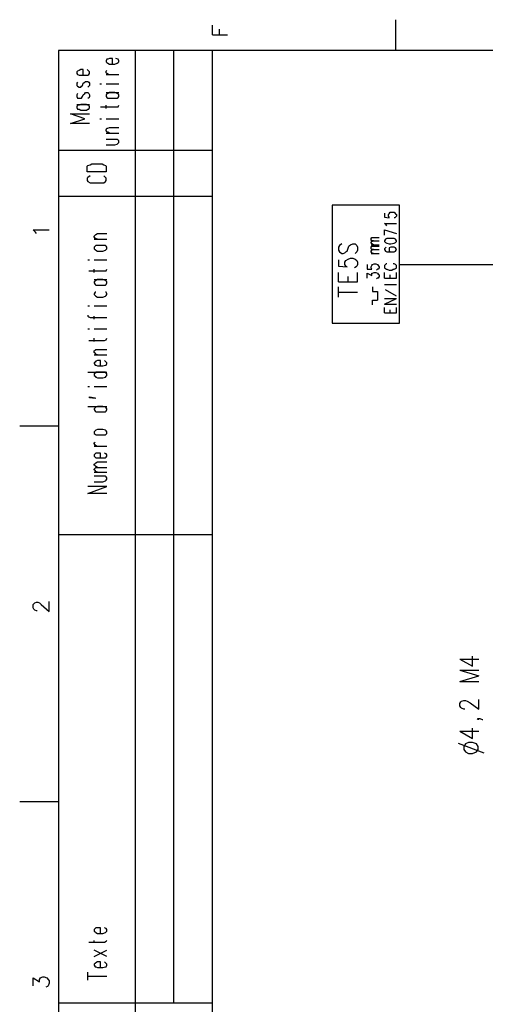
# Model space of a CAD drawing. Extents: x 13 to 200, y 21 to 284.
# Drawn here: x 13 to 55, y 195 to 283 of the extents above; entities that cross this region are included whole.
import ezdxf

# ---------------------------------------------------------------- set-up
doc = ezdxf.new("R2010")
doc.units = 0
doc.header["$MEASUREMENT"] = 0
doc.layers.add('CALQUE_1', color=160, linetype='Continuous')

msp = doc.modelspace()

# ---------------------------------------------------------------- linework, layer by layer
at = {"layer": 'CALQUE_1', "color": 7}
for p, q in [((30.551624, 281.805021), (30.551624, 282.651826)), ((31.186727, 281.805021), (31.186727, 282.298703)), ((46.85037, 283.145336), (46.85037, 280.393566)), ((30.551624, 281.805021), (31.892282, 281.805021)), ((196.784199, 280.393566), (16.86357, 280.393566)), ((16.86357, 280.393566), (16.86357, 22.507498)), ((21.379229, 279.688354), (21.238152, 279.618075)), ((21.661382, 279.688354), (21.379229, 279.688354)), ((21.661382, 279.194672), (21.661382, 279.688354)), ((22.155409, 279.618075), (21.943708, 279.688354)), ((23.707597, 162.704281), (23.707597, 280.393566)), ((27.094298, 280.393566), (27.094298, 195.584444)), ((30.551624, 184.647816), (30.551624, 280.393566)), ((21.167528, 279.618075), (21.097076, 279.476653)), ((21.097076, 279.476653), (21.097076, 279.406373)), ((21.097076, 279.406373), (21.167528, 279.335232)), ((21.238152, 279.618075), (21.167528, 279.618075)), ((21.167528, 279.335232), (21.238152, 279.264952)), ((21.238152, 279.264952), (21.379229, 279.194672)), ((21.379229, 279.194672), (21.873083, 279.194672)), ((21.873083, 279.194672), (22.084785, 279.264952)), ((22.084785, 279.264952), (22.155409, 279.335232)), ((22.225861, 279.476653), (22.155409, 279.618075)), ((22.155409, 279.335232), (22.225861, 279.406373)), ((22.225861, 279.406373), (22.225861, 279.476653)), ((18.557007, 278.559741), (18.486382, 278.4886)), ((18.486382, 278.4886), (18.486382, 278.34804)), ((18.486382, 278.34804), (18.557007, 278.276899)), ((18.698083, 278.630021), (18.557007, 278.559741)), ((18.557007, 278.276899), (18.698083, 278.206619)), ((18.83916, 278.700301), (18.698083, 278.630021)), ((18.698083, 278.206619), (18.83916, 278.206619)), ((19.050861, 278.700301), (18.83916, 278.700301)), ((18.83916, 278.206619), (19.333015, 278.206619)), ((19.050861, 278.206619), (19.050861, 278.700301)), ((19.333015, 278.206619), (19.474264, 278.206619)), ((19.544716, 278.559741), (19.403639, 278.700301)), ((19.474264, 278.206619), (19.544716, 278.276899)), ((19.61534, 278.4886), (19.544716, 278.559741)), ((19.544716, 278.276899), (19.61534, 278.34804)), ((19.61534, 278.34804), (19.61534, 278.4886)), ((21.097076, 278.559741), (21.167528, 278.630021)), ((21.097076, 278.41832), (21.097076, 278.559741)), ((21.167528, 278.34804), (21.097076, 278.41832)), ((21.097076, 278.276899), (22.225861, 278.276899)), ((21.308777, 278.276899), (21.167528, 278.34804)), ((18.557007, 277.571688), (18.486382, 277.501408)), ((18.486382, 277.501408), (18.486382, 277.289707)), ((18.486382, 277.289707), (18.557007, 277.218566)), ((18.557007, 277.218566), (18.698083, 277.148286)), ((18.698083, 277.148286), (18.83916, 277.148286)), ((18.83916, 277.148286), (18.909785, 277.218566)), ((18.909785, 277.218566), (18.980409, 277.289707)), ((18.980409, 277.289707), (19.050861, 277.501408)), ((19.050861, 277.501408), (19.191938, 277.571688)), ((19.191938, 277.571688), (19.262562, 277.641968)), ((19.262562, 277.641968), (19.474264, 277.641968)), ((19.474264, 277.641968), (19.544716, 277.571688)), ((19.544716, 277.218566), (19.474264, 277.148286)), ((19.544716, 277.571688), (19.61534, 277.501408)), ((19.61534, 277.289707), (19.544716, 277.218566)), ((19.61534, 277.501408), (19.61534, 277.289707)), ((20.532597, 277.430267), (20.673674, 277.430267)), ((21.097076, 277.430267), (22.225861, 277.430267)), ((18.557007, 276.583634), (18.486382, 276.443075)), ((18.486382, 276.443075), (18.486382, 276.301653)), ((18.486382, 276.301653), (18.557007, 276.160232)), ((18.557007, 276.160232), (18.698083, 276.160232)), ((18.698083, 276.160232), (18.83916, 276.160232)), ((18.83916, 276.160232), (18.909785, 276.160232)), ((18.909785, 276.160232), (18.980409, 276.301653)), ((18.980409, 276.301653), (19.050861, 276.443075)), ((19.050861, 276.443075), (19.191938, 276.583634)), ((19.191938, 276.583634), (19.262562, 276.654603)), ((19.262562, 276.654603), (19.474264, 276.654603)), ((19.474264, 276.654603), (19.544716, 276.583634)), ((19.544716, 276.160232), (19.474264, 276.160232)), ((19.544716, 276.583634), (19.61534, 276.443075)), ((19.61534, 276.301653), (19.544716, 276.160232)), ((19.61534, 276.443075), (19.61534, 276.301653)), ((21.097076, 276.654603), (22.225861, 276.654603)), ((21.167528, 276.513354), (21.097076, 276.443075)), ((21.097076, 276.443075), (21.097076, 276.301653)), ((21.097076, 276.301653), (21.167528, 276.231373)), ((21.238152, 276.583634), (21.167528, 276.513354)), ((21.167528, 276.231373), (21.238152, 276.160232)), ((21.379229, 276.654603), (21.238152, 276.583634)), ((21.238152, 276.160232), (21.379229, 276.160232)), ((21.873083, 276.654603), (21.379229, 276.654603)), ((21.379229, 276.160232), (21.873083, 276.160232)), ((22.084785, 276.583634), (21.873083, 276.654603)), ((21.873083, 276.160232), (22.084785, 276.160232)), ((22.155409, 276.513354), (22.084785, 276.583634)), ((22.084785, 276.160232), (22.155409, 276.231373)), ((22.225861, 276.443075), (22.155409, 276.513354)), ((22.155409, 276.231373), (22.225861, 276.301653)), ((22.225861, 276.301653), (22.225861, 276.443075)), ((18.486382, 275.59627), (19.61534, 275.59627)), ((18.557007, 275.525129), (18.486382, 275.384569)), ((18.486382, 275.384569), (18.486382, 275.313428)), ((18.486382, 275.313428), (18.557007, 275.172868)), ((18.698083, 275.525129), (18.557007, 275.525129)), ((18.83916, 275.59627), (18.698083, 275.525129)), ((19.333015, 275.59627), (18.83916, 275.59627)), ((19.474264, 275.525129), (19.333015, 275.59627)), ((19.544716, 275.525129), (19.474264, 275.525129)), ((19.61534, 275.384569), (19.544716, 275.525129)), ((19.544716, 275.172868), (19.61534, 275.313428)), ((19.61534, 275.313428), (19.61534, 275.384569)), ((20.603049, 275.384569), (21.943708, 275.384569)), ((21.097076, 275.243148), (21.097076, 275.525129)), ((21.943708, 275.384569), (22.155409, 275.384569)), ((22.155409, 275.384569), (22.225861, 275.525129)), ((19.191938, 274.326236), (17.921903, 274.749638)), ((17.921903, 274.749638), (19.61534, 274.749638)), ((18.557007, 275.172868), (18.698083, 275.172868)), ((18.698083, 275.172868), (18.83916, 275.101899)), ((18.83916, 275.101899), (19.333015, 275.101899)), ((19.333015, 275.101899), (19.474264, 275.172868)), ((19.474264, 275.172868), (19.544716, 275.172868)), ((17.921903, 273.903006), (19.191938, 274.326236)), ((19.61534, 273.903006), (17.921903, 273.903006)), ((20.532597, 274.326236), (20.673674, 274.326236)), ((21.097076, 274.326236), (22.225861, 274.326236)), ((21.238152, 273.479603), (21.379229, 273.549883)), ((21.379229, 273.549883), (22.225861, 273.549883)), ((21.097076, 273.338182), (21.167528, 273.479603)), ((21.097076, 273.267902), (21.097076, 273.338182)), ((21.167528, 273.126481), (21.097076, 273.267902)), ((21.097076, 273.056201), (22.225861, 273.056201)), ((21.167528, 273.479603), (21.238152, 273.479603)), ((21.238152, 273.126481), (21.167528, 273.126481)), ((21.379229, 273.056201), (21.238152, 273.126481)), ((21.873083, 272.49155), (21.097076, 272.49155)), ((21.097076, 271.997868), (21.873083, 271.997868)), ((22.084785, 272.49155), (21.873083, 272.49155)), ((21.873083, 271.997868), (22.084785, 272.068148)), ((22.155409, 272.42127), (22.084785, 272.49155)), ((22.084785, 272.068148), (22.155409, 272.138428)), ((22.225861, 272.350129), (22.155409, 272.42127)), ((22.155409, 272.138428), (22.225861, 272.209569)), ((22.225861, 272.209569), (22.225861, 272.350129)), ((30.551624, 271.503497), (16.86357, 271.503497)), ((19.403639, 270.092902), (19.474264, 270.163182)), ((19.403639, 269.598359), (19.403639, 270.092902)), ((19.474264, 270.163182), (19.685792, 270.233462)), ((19.685792, 270.233462), (19.827041, 270.304603)), ((19.827041, 270.304603), (20.744298, 270.304603)), ((20.744298, 270.304603), (20.885375, 270.233462)), ((20.885375, 270.233462), (21.026451, 270.163182)), ((21.026451, 270.163182), (21.097076, 270.092902)), ((21.097076, 270.092902), (21.097076, 269.598359)), ((21.097076, 269.598359), (19.403639, 269.598359)), ((19.685792, 269.246098), (19.474264, 269.104677)), ((21.026451, 269.104677), (20.885375, 269.246098)), ((19.474264, 269.104677), (19.403639, 269.034397)), ((19.403639, 269.034397), (19.403639, 268.822868)), ((19.403639, 268.822868), (19.474264, 268.751727)), ((19.474264, 268.751727), (19.685792, 268.611167)), ((19.685792, 268.611167), (19.827041, 268.611167)), ((19.827041, 268.611167), (20.744298, 268.611167)), ((20.744298, 268.611167), (20.885375, 268.611167)), ((20.885375, 268.611167), (21.026451, 268.751727)), ((21.097076, 269.034397), (21.026451, 269.104677)), ((21.026451, 268.751727), (21.097076, 268.822868)), ((21.097076, 268.822868), (21.097076, 269.034397)), ((30.551624, 267.411412), (16.86357, 267.411412)), ((47.203148, 266.634888), (41.205754, 266.634888)), ((41.205754, 266.634888), (41.205754, 256.122523)), ((47.203148, 256.122523), (47.203148, 266.634888)), ((45.862661, 265.929677), (45.862661, 265.576554)), ((46.215267, 265.788255), (46.285891, 265.859397)), ((46.215267, 265.647696), (46.215267, 265.788255)), ((46.285891, 265.576554), (46.215267, 265.647696)), ((46.285891, 265.859397), (46.356516, 265.999957)), ((46.356516, 265.999957), (46.497593, 265.999957)), ((46.497593, 265.999957), (46.568217, 265.999957)), ((46.568217, 265.999957), (46.709294, 265.999957)), ((46.709294, 265.999957), (46.85037, 265.859397)), ((46.85037, 265.859397), (46.920995, 265.788255)), ((46.920995, 265.647696), (46.85037, 265.576554)), ((46.920995, 265.788255), (46.920995, 265.647696)), ((45.862661, 265.576554), (46.285891, 265.506274)), ((46.003738, 264.871343), (45.862661, 265.012764)), ((45.862661, 265.012764), (46.920995, 265.012764)), ((46.074363, 264.801063), (46.003738, 264.871343)), ((46.285891, 265.506274), (46.285891, 265.576554)), ((46.779746, 265.506274), (46.709294, 265.506274)), ((46.85037, 265.576554), (46.779746, 265.506274)), ((14.817356, 264.236412), (14.605827, 264.447941)), ((14.605827, 264.447941), (16.016938, 264.447941)), ((14.88798, 264.094991), (14.817356, 264.236412)), ((20.038742, 263.88329), (20.109195, 263.954431)), ((20.038742, 263.81301), (20.038742, 263.88329)), ((20.109195, 263.954431), (20.179819, 264.024711)), ((20.179819, 264.024711), (20.320896, 264.094991)), ((20.320896, 264.094991), (21.167528, 264.094991)), ((45.862661, 264.447941), (46.920995, 264.094991)), ((45.862661, 263.954431), (45.862661, 264.447941)), ((20.109195, 263.671589), (20.038742, 263.81301)), ((20.038742, 263.601309), (21.167528, 263.601309)), ((20.179819, 263.671589), (20.109195, 263.671589)), ((20.179819, 263.036485), (20.109195, 262.966206)), ((20.320896, 263.601309), (20.179819, 263.671589)), ((20.320896, 263.036485), (20.179819, 263.036485)), ((20.81475, 263.036485), (20.320896, 263.036485)), ((21.026451, 263.036485), (20.81475, 263.036485)), ((21.097076, 262.966206), (21.026451, 263.036485)), ((41.840857, 263.036485), (41.770232, 262.895926)), ((42.052558, 263.177907), (41.840857, 263.036485)), ((42.687489, 262.966206), (42.758114, 263.036485)), ((42.758114, 263.036485), (42.828566, 263.107627)), ((42.828566, 263.107627), (43.040267, 263.177907)), ((43.040267, 263.177907), (43.251968, 263.177907)), ((43.251968, 263.177907), (43.393045, 263.036485)), ((43.393045, 263.036485), (43.463669, 262.895926)), ((44.663079, 263.671589), (44.733704, 263.74273)), ((44.663079, 263.531029), (44.663079, 263.671589)), ((44.733704, 263.459888), (44.663079, 263.531029)), ((44.663079, 263.319328), (44.733704, 263.389608)), ((44.663079, 263.248187), (44.663079, 263.319328)), ((44.733704, 263.177907), (44.663079, 263.248187)), ((44.663079, 263.107627), (45.368635, 263.107627)), ((44.733704, 263.74273), (44.87478, 263.74273)), ((44.733704, 263.389608), (44.87478, 263.459888)), ((44.87478, 263.459888), (44.733704, 263.459888)), ((44.87478, 263.107627), (44.733704, 263.177907)), ((44.87478, 263.74273), (45.368635, 263.74273)), ((44.87478, 263.459888), (45.368635, 263.459888)), ((45.933114, 263.601309), (45.862661, 263.459888)), ((45.862661, 263.459888), (45.862661, 263.389608)), ((45.862661, 263.389608), (45.933114, 263.319328)), ((46.074363, 263.671589), (45.933114, 263.601309)), ((45.933114, 263.319328), (46.074363, 263.248187)), ((46.285891, 263.671589), (46.074363, 263.671589)), ((46.074363, 263.248187), (46.285891, 263.177907)), ((46.426968, 263.671589), (46.285891, 263.671589)), ((46.285891, 263.177907), (46.426968, 263.177907)), ((46.709294, 263.671589), (46.426968, 263.671589)), ((46.426968, 263.177907), (46.709294, 263.248187)), ((46.85037, 263.601309), (46.709294, 263.671589)), ((46.709294, 263.248187), (46.85037, 263.319328)), ((46.920995, 263.459888), (46.85037, 263.601309)), ((46.85037, 263.319328), (46.920995, 263.389608)), ((46.920995, 263.389608), (46.920995, 263.459888)), ((20.109195, 262.966206), (20.038742, 262.895926)), ((20.038742, 262.895926), (20.038742, 262.754677)), ((20.038742, 262.754677), (20.109195, 262.684397)), ((20.109195, 262.684397), (20.179819, 262.613255)), ((20.179819, 262.613255), (20.320896, 262.542976)), ((20.320896, 262.542976), (20.81475, 262.542976)), ((20.81475, 262.542976), (21.026451, 262.613255)), ((21.026451, 262.613255), (21.097076, 262.684397)), ((21.167528, 262.895926), (21.097076, 262.966206)), ((21.097076, 262.684397), (21.167528, 262.754677)), ((21.167528, 262.754677), (21.167528, 262.895926)), ((41.770232, 262.895926), (41.770232, 262.613255)), ((41.770232, 262.613255), (41.840857, 262.472696)), ((41.840857, 262.472696), (42.052558, 262.331274)), ((42.052558, 262.331274), (42.193635, 262.331274)), ((42.193635, 262.331274), (42.334711, 262.401554)), ((42.334711, 262.401554), (42.405336, 262.472696)), ((42.405336, 262.472696), (42.546412, 262.542976)), ((42.546412, 262.542976), (42.687489, 262.966206)), ((43.393045, 262.472696), (43.251968, 262.331274)), ((43.463669, 262.613255), (43.393045, 262.472696)), ((43.463669, 262.895926), (43.463669, 262.613255)), ((44.663079, 262.895926), (44.733704, 262.966206)), ((44.663079, 262.754677), (44.663079, 262.895926)), ((44.733704, 262.684397), (44.663079, 262.754677)), ((44.663079, 262.542976), (44.733704, 262.613255)), ((44.663079, 262.472696), (44.663079, 262.542976)), ((44.733704, 262.401554), (44.663079, 262.472696)), ((44.663079, 262.331274), (45.368635, 262.331274)), ((44.733704, 262.966206), (44.87478, 262.966206)), ((44.733704, 262.613255), (44.87478, 262.684397)), ((44.87478, 262.684397), (44.733704, 262.684397)), ((44.87478, 262.331274), (44.733704, 262.401554)), ((44.87478, 262.966206), (45.368635, 262.966206)), ((44.87478, 262.684397), (45.368635, 262.684397)), ((45.933114, 262.824957), (45.862661, 262.754677)), ((45.862661, 262.754677), (45.862661, 262.684397)), ((45.862661, 262.684397), (45.933114, 262.542976)), ((46.003738, 262.895926), (45.933114, 262.824957)), ((45.933114, 262.542976), (46.074363, 262.472696)), ((46.074363, 262.472696), (46.285891, 262.472696)), ((46.426968, 262.895926), (46.285891, 262.824957)), ((46.285891, 262.824957), (46.285891, 262.684397)), ((46.285891, 262.684397), (46.285891, 262.684397)), ((46.285891, 262.684397), (46.285891, 262.542976)), ((46.285891, 262.542976), (46.426968, 262.472696)), ((46.285891, 262.472696), (46.568217, 262.472696)), ((46.568217, 262.895926), (46.426968, 262.895926)), ((46.426968, 262.472696), (46.568217, 262.472696)), ((46.709294, 262.895926), (46.568217, 262.895926)), ((46.568217, 262.895926), (46.568217, 262.895926)), ((46.568217, 262.472696), (46.709294, 262.472696)), ((46.85037, 262.824957), (46.709294, 262.895926)), ((46.709294, 262.472696), (46.85037, 262.542976)), ((46.920995, 262.684397), (46.85037, 262.824957)), ((46.85037, 262.542976), (46.920995, 262.684397)), ((46.920995, 262.684397), (46.920995, 262.684397)), ((19.474264, 261.766623), (19.61534, 261.766623)), ((20.038742, 261.766623), (21.167528, 261.766623)), ((41.770232, 261.766623), (41.770232, 261.202661)), ((42.334711, 261.554922), (42.405336, 261.696343)), ((42.334711, 261.343221), (42.334711, 261.554922)), ((42.405336, 261.202661), (42.334711, 261.343221)), ((42.405336, 261.696343), (42.616865, 261.837592)), ((42.616865, 261.837592), (42.828566, 261.907872)), ((42.828566, 261.907872), (43.040267, 261.907872)), ((43.040267, 261.907872), (43.251968, 261.837592)), ((43.251968, 261.837592), (43.393045, 261.696343)), ((43.393045, 261.696343), (43.463669, 261.554922)), ((43.463669, 261.343221), (43.393045, 261.202661)), ((43.463669, 261.554922), (43.463669, 261.343221)), ((44.310301, 261.343221), (44.310301, 260.919819)), ((44.663079, 261.13152), (44.733704, 261.272941)), ((44.733704, 261.272941), (44.804328, 261.343221)), ((44.804328, 261.343221), (44.945232, 261.414362)), ((44.945232, 261.414362), (45.086481, 261.414362)), ((45.086481, 261.414362), (45.227558, 261.343221)), ((45.227558, 261.343221), (45.298183, 261.272941)), ((45.298183, 261.272941), (45.368635, 261.13152)), ((45.933114, 261.343221), (45.862661, 261.272941)), ((45.862661, 261.272941), (45.862661, 261.06124)), ((46.003738, 261.414362), (45.933114, 261.343221)), ((46.074363, 261.414362), (46.003738, 261.414362)), ((46.709294, 261.414362), (46.638669, 261.414362)), ((46.85037, 261.343221), (46.709294, 261.414362)), ((46.920995, 261.272941), (46.85037, 261.343221)), ((46.920995, 261.06124), (46.920995, 261.272941)), ((47.203148, 261.343221), (70.980853, 261.343221)), ((19.544716, 260.779259), (20.955827, 260.779259)), ((20.038742, 260.637838), (20.038742, 260.919819)), ((20.955827, 260.779259), (21.097076, 260.779259)), ((21.097076, 260.779259), (21.167528, 260.919819)), ((41.770232, 261.202661), (42.546412, 261.13152)), ((41.770232, 259.791206), (41.770232, 260.637838)), ((42.546412, 261.13152), (42.405336, 261.202661)), ((43.322593, 261.13152), (43.181344, 261.06124)), ((43.393045, 261.202661), (43.322593, 261.13152)), ((43.463669, 259.791206), (43.463669, 260.637838)), ((44.310301, 260.919819), (44.733704, 260.919819)), ((44.310301, 260.144328), (44.310301, 260.56773)), ((44.310301, 260.56773), (44.733704, 260.356029)), ((44.663079, 261.06124), (44.663079, 261.13152)), ((44.733704, 260.919819), (44.663079, 261.06124)), ((44.733704, 260.919819), (44.733704, 260.919819)), ((44.733704, 260.496417), (44.733704, 260.56773)), ((44.733704, 260.56773), (44.804328, 260.56773)), ((44.733704, 260.356029), (44.733704, 260.496417)), ((44.804328, 260.56773), (44.945232, 260.637838)), ((44.945232, 260.637838), (45.086481, 260.637838)), ((45.086481, 260.637838), (45.227558, 260.56773)), ((45.227558, 260.919819), (45.156934, 260.849539)), ((45.298183, 260.919819), (45.227558, 260.919819)), ((45.227558, 260.56773), (45.298183, 260.496417)), ((45.368635, 261.06124), (45.298183, 260.919819)), ((45.298183, 260.496417), (45.368635, 260.426137)), ((45.368635, 261.13152), (45.368635, 261.06124)), ((45.368635, 260.426137), (45.368635, 260.284888)), ((45.862661, 261.06124), (45.933114, 260.99096)), ((45.862661, 260.144328), (45.862661, 260.637838)), ((45.933114, 260.99096), (46.003738, 260.919819)), ((46.003738, 260.919819), (46.074363, 260.919819)), ((46.074363, 260.919819), (46.285891, 260.849539)), ((46.285891, 260.849539), (46.497593, 260.849539)), ((46.356516, 260.144328), (46.356516, 260.426137)), ((46.497593, 260.849539), (46.638669, 260.919819)), ((46.638669, 260.919819), (46.709294, 260.919819)), ((46.709294, 260.919819), (46.85037, 260.99096)), ((46.85037, 260.99096), (46.920995, 261.06124)), ((46.920995, 260.144328), (46.920995, 260.637838)), ((20.038742, 260.002907), (21.167528, 260.002907)), ((20.109195, 259.861485), (20.038742, 259.791206)), ((20.038742, 259.791206), (20.038742, 259.720926)), ((20.038742, 259.720926), (20.109195, 259.579504)), ((20.179819, 259.932627), (20.109195, 259.861485)), ((20.109195, 259.579504), (20.179819, 259.509224)), ((20.320896, 260.002907), (20.179819, 259.932627)), ((20.179819, 259.509224), (20.320896, 259.509224)), ((20.81475, 260.002907), (20.320896, 260.002907)), ((20.320896, 259.509224), (20.81475, 259.509224)), ((21.026451, 259.932627), (20.81475, 260.002907)), ((20.81475, 259.509224), (21.026451, 259.509224)), ((21.097076, 259.861485), (21.026451, 259.932627)), ((21.026451, 259.509224), (21.097076, 259.579504)), ((21.167528, 259.791206), (21.097076, 259.861485)), ((21.097076, 259.579504), (21.167528, 259.720926)), ((21.167528, 259.720926), (21.167528, 259.791206)), ((41.770232, 259.791206), (43.463669, 259.791206)), ((42.616865, 259.791206), (42.616865, 260.284888)), ((45.227558, 260.144328), (45.156934, 260.073187)), ((45.298183, 260.144328), (45.227558, 260.144328)), ((45.368635, 260.284888), (45.298183, 260.144328)), ((45.862661, 260.144328), (46.920995, 260.144328)), ((45.862661, 259.579504), (46.920995, 259.579504)), ((20.109195, 258.874293), (20.038742, 258.732872)), ((20.038742, 258.732872), (20.038742, 258.662592)), ((20.038742, 258.662592), (20.109195, 258.591451)), ((20.179819, 258.874293), (20.109195, 258.874293)), ((21.097076, 258.874293), (21.026451, 258.874293)), ((21.167528, 258.732872), (21.097076, 258.874293)), ((21.097076, 258.591451), (21.167528, 258.662592)), ((21.167528, 258.662592), (21.167528, 258.732872)), ((41.770232, 258.450891), (41.770232, 259.367803)), ((41.770232, 258.874293), (43.463669, 258.874293)), ((44.804328, 259.367803), (44.804328, 258.944573)), ((44.804328, 258.944573), (45.227558, 258.944573)), ((45.227558, 258.944573), (45.227558, 258.168221)), ((46.920995, 258.521171), (45.933114, 259.085994)), ((20.109195, 258.591451), (20.179819, 258.521171)), ((20.179819, 258.521171), (20.320896, 258.450891)), ((20.320896, 258.450891), (20.81475, 258.450891)), ((20.81475, 258.450891), (21.026451, 258.521171)), ((21.026451, 258.521171), (21.097076, 258.591451)), ((44.804328, 257.744819), (44.804328, 258.168221)), ((44.804328, 258.168221), (45.227558, 258.168221)), ((45.862661, 257.81596), (46.920995, 258.30947)), ((45.862661, 258.30947), (46.920995, 258.30947)), ((45.862661, 257.81596), (46.920995, 257.81596)), ((19.474264, 257.674539), (19.61534, 257.674539)), ((20.038742, 257.674539), (21.167528, 257.674539)), ((45.862661, 257.039435), (45.862661, 257.533118)), ((45.862661, 257.039435), (46.920995, 257.039435)), ((46.356516, 257.039435), (46.356516, 257.321417)), ((46.920995, 257.039435), (46.920995, 257.533118)), ((19.474264, 256.827734), (19.474264, 256.757454)), ((19.474264, 256.757454), (19.544716, 256.686485)), ((19.544716, 256.686485), (19.685792, 256.616206)), ((19.685792, 256.616206), (21.167528, 256.616206)), ((20.038742, 256.474784), (20.038742, 256.757454)), ((41.205754, 256.122523), (47.203148, 256.122523)), ((19.474264, 255.628152), (19.61534, 255.628152)), ((20.038742, 255.628152), (21.167528, 255.628152)), ((19.544716, 254.569647), (20.955827, 254.569647)), ((20.038742, 254.499367), (20.038742, 254.781348)), ((20.955827, 254.569647), (21.097076, 254.640788)), ((21.097076, 254.640788), (21.167528, 254.781348)), ((20.038742, 253.652734), (20.109195, 253.723014)), ((20.038742, 253.511313), (20.038742, 253.652734)), ((20.109195, 253.441033), (20.038742, 253.511313)), ((20.109195, 253.723014), (20.179819, 253.794156)), ((20.179819, 253.370753), (20.109195, 253.441033)), ((20.179819, 253.794156), (20.320896, 253.794156)), ((20.320896, 253.299612), (20.179819, 253.370753)), ((20.320896, 253.794156), (21.167528, 253.794156)), ((20.038742, 253.299612), (21.167528, 253.299612)), ((20.109195, 252.664681), (20.038742, 252.594401)), ((20.038742, 252.594401), (20.038742, 252.524121)), ((20.038742, 252.524121), (20.109195, 252.3827)), ((20.179819, 252.735822), (20.109195, 252.664681)), ((20.320896, 252.806102), (20.179819, 252.735822)), ((20.603049, 252.806102), (20.320896, 252.806102)), ((20.603049, 252.31242), (20.603049, 252.806102)), ((21.097076, 252.664681), (20.955827, 252.806102)), ((21.167528, 252.594401), (21.097076, 252.664681)), ((21.097076, 252.3827), (21.167528, 252.524121)), ((21.167528, 252.524121), (21.167528, 252.594401)), ((19.474264, 251.747769), (21.167528, 251.747769)), ((20.109195, 251.677489), (20.038742, 251.606348)), ((20.038742, 251.606348), (20.038742, 251.465788)), ((20.109195, 252.3827), (20.179819, 252.3827)), ((20.179819, 251.747769), (20.109195, 251.677489)), ((20.179819, 252.3827), (20.320896, 252.31242)), ((20.320896, 251.747769), (20.179819, 251.747769)), ((20.320896, 252.31242), (20.81475, 252.31242)), ((20.81475, 251.747769), (20.320896, 251.747769)), ((20.81475, 252.31242), (21.026451, 252.3827)), ((21.026451, 251.747769), (20.81475, 251.747769)), ((21.026451, 252.3827), (21.097076, 252.3827)), ((21.097076, 251.677489), (21.026451, 251.747769)), ((21.167528, 251.606348), (21.097076, 251.677489)), ((21.167528, 251.465788), (21.167528, 251.606348)), ((20.038742, 251.465788), (20.109195, 251.394647)), ((20.109195, 251.394647), (20.179819, 251.324367)), ((20.179819, 251.324367), (20.320896, 251.254087)), ((20.320896, 251.254087), (20.81475, 251.254087)), ((20.81475, 251.254087), (21.026451, 251.324367)), ((21.026451, 251.324367), (21.097076, 251.394647)), ((21.097076, 251.394647), (21.167528, 251.465788)), ((19.474264, 250.477734), (19.61534, 250.477734)), ((20.038742, 250.477734), (21.167528, 250.477734)), ((19.61534, 249.489681), (19.61534, 249.56065)), ((19.61534, 249.56065), (20.109195, 249.489681)), ((20.109195, 249.419401), (19.61534, 249.489681)), ((20.109195, 249.489681), (20.109195, 249.419401)), ((19.474264, 248.714018), (21.167528, 248.714018)), ((20.109195, 248.572597), (20.038742, 248.502317)), ((20.038742, 248.502317), (20.038742, 248.431175)), ((20.038742, 248.431175), (20.109195, 248.290616)), ((20.179819, 248.642877), (20.109195, 248.572597)), ((20.109195, 248.290616), (20.179819, 248.219474)), ((20.320896, 248.714018), (20.179819, 248.642877)), ((20.179819, 248.219474), (20.320896, 248.219474)), ((20.81475, 248.714018), (20.320896, 248.714018)), ((20.320896, 248.219474), (20.81475, 248.219474)), ((21.026451, 248.642877), (20.81475, 248.714018)), ((20.81475, 248.219474), (21.026451, 248.219474)), ((21.097076, 248.572597), (21.026451, 248.642877)), ((21.026451, 248.219474), (21.097076, 248.290616)), ((21.167528, 248.502317), (21.097076, 248.572597)), ((21.097076, 248.290616), (21.167528, 248.431175)), ((21.167528, 248.431175), (21.167528, 248.502317)), ((16.86357, 246.949612), (13.406245, 246.949612)), ((20.109195, 246.52621), (20.038742, 246.45593)), ((20.038742, 246.45593), (20.038742, 246.314509)), ((20.179819, 246.597351), (20.109195, 246.52621)), ((20.320896, 246.667631), (20.179819, 246.597351)), ((20.81475, 246.667631), (20.320896, 246.667631)), ((21.026451, 246.597351), (20.81475, 246.667631)), ((21.097076, 246.52621), (21.026451, 246.597351)), ((21.167528, 246.45593), (21.097076, 246.52621)), ((21.167528, 246.314509), (21.167528, 246.45593)), ((20.038742, 246.314509), (20.109195, 246.244229)), ((20.038742, 245.467877), (20.109195, 245.539018)), ((20.038742, 245.397597), (20.038742, 245.467877)), ((20.109195, 246.244229), (20.179819, 246.173949)), ((20.179819, 246.173949), (20.320896, 246.173949)), ((20.320896, 246.173949), (20.81475, 246.173949)), ((20.81475, 246.173949), (21.026451, 246.173949)), ((21.026451, 246.173949), (21.097076, 246.244229)), ((21.097076, 246.244229), (21.167528, 246.314509)), ((20.109195, 245.256175), (20.038742, 245.397597)), ((20.038742, 245.185895), (21.167528, 245.185895)), ((20.250271, 245.185895), (20.109195, 245.256175)), ((20.109195, 244.480512), (20.038742, 244.409543)), ((20.038742, 244.409543), (20.038742, 244.268983)), ((20.038742, 244.268983), (20.109195, 244.197842)), ((20.179819, 244.550792), (20.109195, 244.480512)), ((20.109195, 244.197842), (20.179819, 244.127562)), ((20.320896, 244.550792), (20.179819, 244.550792)), ((20.179819, 244.127562), (20.320896, 244.127562)), ((20.179819, 243.70416), (20.320896, 243.77444)), ((20.603049, 244.550792), (20.320896, 244.550792)), ((20.320896, 244.127562), (20.81475, 244.127562)), ((20.320896, 243.77444), (21.167528, 243.77444)), ((20.603049, 244.127562), (20.603049, 244.550792)), ((20.81475, 244.127562), (21.026451, 244.127562)), ((21.097076, 244.480512), (20.955827, 244.550792)), ((21.026451, 244.127562), (21.097076, 244.197842)), ((21.167528, 244.409543), (21.097076, 244.480512)), ((21.097076, 244.197842), (21.167528, 244.268983)), ((21.167528, 244.268983), (21.167528, 244.409543)), ((20.038742, 243.562739), (20.109195, 243.63388)), ((20.038742, 243.492459), (20.038742, 243.562739)), ((20.109195, 243.422179), (20.038742, 243.492459)), ((20.038742, 243.139509), (20.109195, 243.21065)), ((20.038742, 243.069229), (20.038742, 243.139509)), ((20.109195, 242.998949), (20.038742, 243.069229)), ((20.038742, 242.857528), (21.167528, 242.857528)), ((20.109195, 243.63388), (20.179819, 243.70416)), ((20.179819, 243.35121), (20.109195, 243.422179)), ((20.109195, 243.21065), (20.179819, 243.28093)), ((20.179819, 242.927808), (20.109195, 242.998949)), ((20.320896, 243.28093), (20.179819, 243.35121)), ((20.179819, 243.28093), (20.320896, 243.28093)), ((20.320896, 242.857528), (20.179819, 242.927808)), ((20.320896, 243.28093), (21.167528, 243.28093)), ((20.81475, 242.504405), (20.038742, 242.504405)), ((20.038742, 242.010723), (20.81475, 242.010723)), ((21.026451, 242.504405), (20.81475, 242.504405)), ((20.81475, 242.010723), (21.026451, 242.081003)), ((21.097076, 242.434125), (21.026451, 242.504405)), ((21.026451, 242.081003), (21.097076, 242.152144)), ((21.167528, 242.363845), (21.097076, 242.434125)), ((21.097076, 242.152144), (21.167528, 242.222424)), ((21.167528, 242.222424), (21.167528, 242.363845)), ((19.474264, 240.95239), (21.167528, 241.587493)), ((21.167528, 241.587493), (19.474264, 241.587493)), ((21.167528, 240.95239), (19.474264, 240.95239)), ((30.551624, 237.283708), (16.86357, 237.283708)), ((14.605827, 231.074268), (14.676279, 231.145237)), ((14.605827, 230.792287), (14.605827, 231.074268)), ((14.676279, 230.650865), (14.605827, 230.792287)), ((14.676279, 231.145237), (14.746903, 231.215516)), ((14.746903, 230.580585), (14.676279, 230.650865)), ((14.746903, 231.215516), (14.88798, 231.285796)), ((14.88798, 230.510305), (14.746903, 230.580585)), ((14.88798, 231.285796), (15.029057, 231.285796)), ((15.029057, 231.285796), (15.170306, 231.215516)), ((15.170306, 231.215516), (15.311382, 231.074268)), ((15.311382, 231.074268), (16.016938, 230.439164)), ((16.016938, 230.439164), (16.016938, 231.356938)), ((14.958605, 230.510305), (14.88798, 230.510305)), ((52.565439, 226.205659), (53.694397, 225.570728)), ((52.565439, 226.205659), (54.258876, 226.205659)), ((53.694397, 225.570728), (53.694397, 226.488501)), ((52.565439, 225.218467), (54.258876, 224.724095)), ((52.565439, 225.218467), (54.258876, 225.218467)), ((52.565439, 224.230413), (54.258876, 224.724095)), ((52.565439, 224.230413), (54.258876, 224.230413)), ((52.565439, 222.255168), (52.636064, 222.395728)), ((52.565439, 222.043467), (52.565439, 222.255168)), ((52.636064, 221.902045), (52.565439, 222.043467)), ((52.636064, 222.395728), (52.706688, 222.466697)), ((52.706688, 221.831765), (52.636064, 221.902045)), ((52.706688, 222.466697), (52.918389, 222.536976)), ((52.918389, 221.760624), (52.706688, 221.831765)), ((52.918389, 222.536976), (53.059466, 222.536976)), ((53.059466, 222.536976), (53.200543, 222.466697)), ((53.200543, 222.466697), (53.482868, 222.325448)), ((53.482868, 222.325448), (54.258876, 221.760624)), ((54.258876, 221.760624), (54.258876, 222.607256)), ((52.988841, 221.760624), (52.918389, 221.760624)), ((53.694397, 219.150275), (53.694397, 220.067187)), ((54.117799, 220.843712), (54.188251, 220.913992)), ((54.188251, 220.843712), (54.117799, 220.843712)), ((54.188251, 220.913992), (54.258876, 220.843712)), ((54.188251, 220.913992), (54.3295, 220.913992)), ((54.258876, 220.843712), (54.188251, 220.843712)), ((54.3295, 220.913992), (54.541201, 220.843712)), ((54.541201, 220.843712), (54.611654, 220.843712)), ((52.565439, 219.785379), (53.694397, 219.150275)), ((52.565439, 219.785379), (54.258876, 219.785379)), ((52.424363, 218.727045), (54.682278, 217.880241)), ((53.059466, 218.656765), (52.918389, 218.445064)), ((52.918389, 218.445064), (52.918389, 218.162222)), ((53.341619, 218.797153), (53.059466, 218.656765)), ((53.694397, 218.797153), (53.341619, 218.797153)), ((54.047175, 218.656765), (53.694397, 218.797153)), ((54.188251, 218.445064), (54.047175, 218.656765)), ((54.188251, 218.162222), (54.188251, 218.445064)), ((52.918389, 218.162222), (53.059466, 217.950521)), ((53.059466, 217.950521), (53.341619, 217.809961)), ((53.341619, 217.809961), (53.694397, 217.809961)), ((53.694397, 217.809961), (54.047175, 217.950521)), ((54.047175, 217.950521), (54.188251, 218.162222)), ((16.86357, 213.505486), (13.406245, 213.505486)), ((20.109195, 202.216597), (20.038742, 202.146318)), ((20.038742, 202.146318), (20.038742, 202.004896)), ((20.038742, 202.004896), (20.109195, 201.934616)), ((20.179819, 202.286877), (20.109195, 202.216597)), ((20.109195, 201.934616), (20.179819, 201.863475)), ((20.320896, 202.286877), (20.179819, 202.286877)), ((20.179819, 201.863475), (20.320896, 201.793195)), ((20.603049, 202.286877), (20.320896, 202.286877)), ((20.320896, 201.793195), (20.81475, 201.793195)), ((20.603049, 201.793195), (20.603049, 202.286877)), ((20.81475, 201.793195), (21.026451, 201.863475)), ((21.097076, 202.216597), (20.955827, 202.286877)), ((21.026451, 201.863475), (21.097076, 201.934616)), ((21.167528, 202.146318), (21.097076, 202.216597)), ((21.097076, 201.934616), (21.167528, 202.004896)), ((21.167528, 202.004896), (21.167528, 202.146318)), ((19.544716, 201.016843), (20.955827, 201.016843)), ((20.038742, 200.946563), (20.038742, 201.158264)), ((20.955827, 201.016843), (21.097076, 201.087984)), ((21.097076, 201.087984), (21.167528, 201.158264)), ((20.038742, 199.746809), (21.167528, 200.31146)), ((21.167528, 199.746809), (20.038742, 200.31146)), ((20.109195, 199.111705), (20.038742, 199.041425)), ((20.038742, 199.041425), (20.038742, 198.971145)), ((20.179819, 199.182846), (20.109195, 199.111705)), ((20.320896, 199.253126), (20.179819, 199.182846)), ((20.603049, 199.253126), (20.320896, 199.253126)), ((20.603049, 198.759616), (20.603049, 199.253126)), ((21.097076, 199.111705), (20.955827, 199.253126)), ((21.167528, 199.041425), (21.097076, 199.111705)), ((21.167528, 198.971145), (21.167528, 199.041425)), ((19.474264, 197.630142), (19.474264, 198.336214)), ((20.038742, 198.971145), (20.109195, 198.829896)), ((20.109195, 198.829896), (20.179819, 198.829896)), ((20.179819, 198.829896), (20.320896, 198.759616)), ((20.320896, 198.759616), (20.81475, 198.759616)), ((20.81475, 198.759616), (21.026451, 198.829896)), ((21.026451, 198.829896), (21.097076, 198.829896)), ((21.097076, 198.829896), (21.167528, 198.971145)), ((14.605827, 197.13646), (14.605827, 197.841671)), ((14.605827, 197.841671), (15.170306, 197.489582)), ((15.170306, 197.701283), (15.240758, 197.771563)), ((15.170306, 197.489582), (15.170306, 197.701283)), ((15.240758, 197.841671), (15.452459, 197.912812)), ((15.240758, 197.771563), (15.240758, 197.841671)), ((15.452459, 197.912812), (15.593536, 197.912812)), ((15.593536, 197.912812), (15.805237, 197.841671)), ((15.805237, 197.841671), (15.946313, 197.701283)), ((15.946313, 197.701283), (16.016938, 197.559862)), ((16.016938, 197.348161), (15.946313, 197.13646)), ((16.016938, 197.559862), (16.016938, 197.348161)), ((19.474264, 197.983092), (21.167528, 197.983092)), ((15.875861, 197.06618), (15.734612, 196.995039)), ((15.946313, 197.13646), (15.875861, 197.06618)), ((30.551624, 195.584444), (16.86357, 195.584444))]:
    msp.add_line(p, q, dxfattribs=at)

doc.saveas('drawing.dxf')
